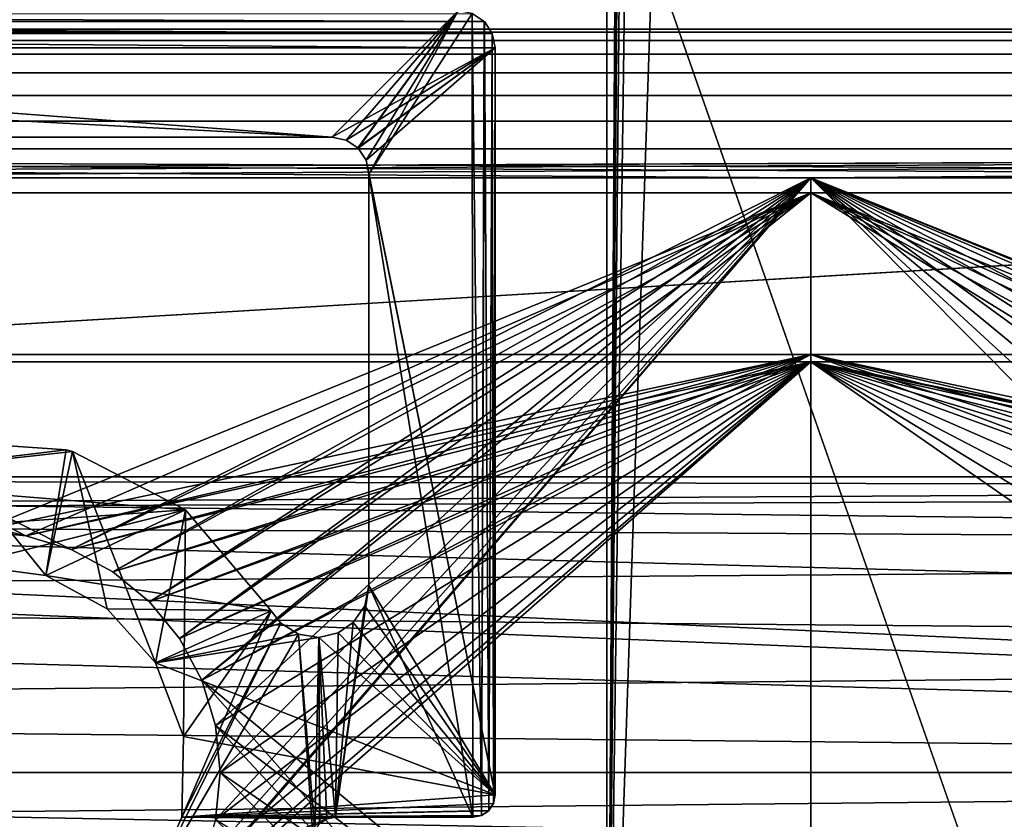
# Model space of a CAD drawing. Extents: x -994 to -288, y 343 to 2046.
# Drawn here: x -690 to -677, y 379 to 390 of the extents above; entities that cross this region are included whole.
import ezdxf

# ---------------------------------------------------------------- set-up
doc = ezdxf.new("R2010")
doc.units = 0
doc.header["$MEASUREMENT"] = 0
doc.layers.add('42001', color=7, linetype='Continuous')

msp = doc.modelspace()

# ---------------------------------------------------------------- linework, layer by layer
at = {"layer": '42001', "color": 253}
for points in [[(-633.543, 2005.3, 1158.4), (-720.861, 2009.27, 1158.4), (-724.443, 383.753, 1158.4)], [(-629.961, 2009.27, 1158.4), (-630.049, 2008.44, 1158.4), (-724.443, 383.753, 1158.4)], [(-619.461, 390.025, 1158.4), (-629.961, 2009.27, 1158.4), (-724.443, 383.753, 1158.4)], [(-630.049, 2008.44, 1158.4), (-630.725, 2006.92, 1158.4), (-724.443, 383.753, 1158.4)], [(-630.725, 2006.92, 1158.4), (-631.961, 2005.81, 1158.4), (-724.443, 383.753, 1158.4)], [(-631.961, 2005.81, 1158.4), (-633.543, 2005.3, 1158.4), (-724.443, 383.753, 1158.4)], [(-724.443, 2005.3, 1156.9), (-619.461, 1999.02, 1156.9), (-739.361, 371.525, 1156.9)], [(-619.461, 1999.02, 1156.9), (-727.538, 382.747, 1156.9), (-739.361, 371.525, 1156.9)], [(-619.461, 1999.02, 1156.9), (-726.097, 383.579, 1156.9), (-727.538, 382.747, 1156.9)], [(-619.461, 1999.02, 1156.9), (-724.443, 383.753, 1156.9), (-726.097, 383.579, 1156.9)], [(-619.461, 1999.02, 1156.9), (-619.461, 390.025, 1156.9), (-724.443, 383.753, 1156.9)], [(-619.461, 390.025, 1158.4), (-724.443, 383.753, 1158.4), (-633.543, 383.753, 1158.4)], [(-619.461, 390.025, 1156.9), (-633.543, 383.753, 1156.9), (-724.443, 383.753, 1156.9)], [(-708.606, 389.985, -727.104), (-683.809, 389.88, -727.104), (-708.764, 389.879, -727.104)], [(-683.971, 389.987, -727.104), (-683.809, 389.88, -727.104), (-708.606, 389.985, -727.104)], [(-685.861, 388.325, 1156.9), (-708.411, 390.025, 1156.9), (-706.711, 388.325, 1156.9)], [(-684.161, 390.025, 1156.9), (-708.411, 390.025, 1156.9), (-685.861, 388.325, 1156.9)], [(-684.161, 390.025, 1156.9), (-685.861, 388.325, 1156.9), (-685.666, 388.285, 1156.9)], [(-684.161, 390.025, 1156.9), (-685.666, 388.285, 1156.9), (-685.508, 388.179, 1156.9)], [(-684.161, 390.025, 1156.9), (-685.508, 388.179, 1156.9), (-685.506, 388.176, 1156.9)], [(-684.161, 390.025, 1156.9), (-685.506, 388.176, 1156.9), (-685.398, 388.015, 1156.9)], [(-684.161, 390.025, 1156.9), (-685.398, 388.015, 1156.9), (-685.361, 387.825, 1156.9)], [(-683.971, 389.987, 1156.9), (-684.161, 390.025, 1156.9), (-685.361, 387.825, 1156.9)], [(-683.961, 379.175, 1156.9), (-683.971, 389.987, 1156.9), (-685.361, 387.825, 1156.9)], [(-683.971, 389.987, -727.104), (-683.971, 389.987, 1156.9), (-683.809, 389.88, 1156.9), (-683.809, 389.88, -727.104)], [(-683.844, 379.198, 1156.9), (-683.971, 389.987, 1156.9), (-683.961, 379.175, 1156.9)], [(-683.809, 389.88, 1156.9), (-683.971, 389.987, 1156.9), (-683.844, 379.198, 1156.9)], [(-765.466, 389.775, -746.796), (-598.866, 389.775, -749.302), (-759.956, 389.775, -749.302)], [(-593.356, 389.775, -746.796), (-598.866, 389.775, -749.302), (-765.466, 389.775, -746.796)], [(-618.898, 389.775, -729.104), (-593.356, 389.775, -746.796), (-765.466, 389.775, -746.796)], [(-739.924, 389.775, -729.104), (-618.898, 389.775, -729.104), (-765.466, 389.775, -746.796)], [(-759.956, 389.775, -749.302), (-598.866, 389.775, -749.302), (-754.269, 389.775, -751.374)], [(-754.269, 389.775, -751.374), (-610.385, 389.775, -752.998), (-748.437, 389.775, -752.998)], [(-604.554, 389.775, -751.374), (-610.385, 389.775, -752.998), (-754.269, 389.775, -751.374)], [(-598.866, 389.775, -749.302), (-604.554, 389.775, -751.374), (-754.269, 389.775, -751.374)], [(-748.437, 389.775, -752.998), (-610.385, 389.775, -752.998), (-742.498, 389.775, -754.166)], [(-742.498, 389.775, -754.166), (-616.324, 389.775, -754.166), (-736.486, 389.775, -754.869)], [(-610.385, 389.775, -752.998), (-616.324, 389.775, -754.166), (-742.498, 389.775, -754.166)], [(-739.924, 389.736, -728.714), (-618.898, 389.736, -728.714), (-618.898, 389.775, -729.104), (-739.924, 389.775, -729.104)], [(-736.486, 389.775, -754.869), (-622.337, 389.775, -754.869), (-730.437, 389.775, -755.104)], [(-616.324, 389.775, -754.166), (-622.337, 389.775, -754.869), (-736.486, 389.775, -754.869)], [(-628.385, 389.736, -755.494), (-730.437, 389.736, -755.494), (-730.437, 389.775, -755.104), (-628.385, 389.775, -755.104)], [(-622.337, 389.775, -754.869), (-628.385, 389.775, -755.104), (-730.437, 389.775, -755.104)], [(-708.766, 389.876, -727.104), (-683.701, 389.72, -727.104), (-708.874, 389.715, -727.104)], [(-708.764, 389.879, -727.104), (-683.807, 389.878, -727.104), (-708.766, 389.876, -727.104)], [(-683.807, 389.878, -727.104), (-683.701, 389.72, -727.104), (-708.766, 389.876, -727.104)], [(-683.809, 389.88, -727.104), (-683.807, 389.878, -727.104), (-708.764, 389.879, -727.104)], [(-683.807, 389.878, 1156.9), (-683.809, 389.88, 1156.9), (-683.844, 379.198, 1156.9)], [(-683.749, 379.262, 1156.9), (-683.807, 389.878, 1156.9), (-683.844, 379.198, 1156.9)], [(-683.809, 389.88, -727.104), (-683.809, 389.88, 1156.9), (-683.807, 389.878, 1156.9), (-683.807, 389.878, -727.104)], [(-683.807, 389.878, -727.104), (-683.807, 389.878, 1156.9), (-683.701, 389.72, 1156.9), (-683.701, 389.72, -727.104)], [(-683.748, 379.264, 1156.9), (-683.807, 389.878, 1156.9), (-683.749, 379.262, 1156.9)], [(-683.701, 389.72, 1156.9), (-683.807, 389.878, 1156.9), (-683.748, 379.264, 1156.9)], [(-739.924, 389.622, -728.338), (-618.898, 389.622, -728.338), (-618.898, 389.736, -728.714), (-739.924, 389.736, -728.714)], [(-628.385, 389.622, -755.869), (-730.437, 389.622, -755.869), (-730.437, 389.736, -755.494), (-628.385, 389.736, -755.494)], [(-708.874, 389.715, -727.104), (-683.661, 389.525, -727.104), (-708.911, 389.525, -727.104)], [(-683.701, 389.72, -727.104), (-683.661, 389.525, -727.104), (-708.874, 389.715, -727.104)], [(-683.684, 379.361, 1156.9), (-683.701, 389.72, 1156.9), (-683.748, 379.264, 1156.9)], [(-683.701, 389.72, -727.104), (-683.701, 389.72, 1156.9), (-683.661, 389.525, 1156.9), (-683.661, 389.525, -727.104)], [(-683.661, 389.525, 1156.9), (-683.701, 389.72, 1156.9), (-683.684, 379.361, 1156.9)], [(-739.924, 389.438, -727.993), (-618.898, 389.438, -727.993), (-618.898, 389.622, -728.338), (-739.924, 389.622, -728.338)], [(-628.385, 389.438, -756.215), (-730.437, 389.438, -756.215), (-730.437, 389.622, -755.869), (-628.385, 389.622, -755.869)], [(-708.911, 389.525, -727.104), (-685.861, 388.325, -727.104), (-706.711, 388.325, -727.104)], [(-683.661, 389.525, -727.104), (-685.861, 388.325, -727.104), (-708.911, 389.525, -727.104)], [(-683.661, 389.525, -727.104), (-685.666, 388.285, -727.104), (-685.861, 388.325, -727.104)], [(-683.661, 389.525, -727.104), (-685.508, 388.179, -727.104), (-685.666, 388.285, -727.104)], [(-683.661, 389.525, -727.104), (-685.506, 388.176, -727.104), (-685.508, 388.179, -727.104)], [(-683.661, 389.525, -727.104), (-685.398, 388.015, -727.104), (-685.506, 388.176, -727.104)], [(-683.661, 389.525, -727.104), (-683.661, 379.475, -727.104), (-685.398, 388.015, -727.104)], [(-683.661, 379.475, 1156.9), (-683.661, 389.525, 1156.9), (-683.684, 379.361, 1156.9)], [(-683.661, 379.475, -727.104), (-683.661, 389.525, -727.104), (-683.661, 389.525, 1156.9), (-683.661, 379.475, 1156.9)], [(-739.924, 389.189, -727.689), (-618.898, 389.189, -727.689), (-618.898, 389.438, -727.993), (-739.924, 389.438, -727.993)], [(-628.385, 389.189, -756.518), (-730.437, 389.189, -756.518), (-730.437, 389.438, -756.215), (-628.385, 389.438, -756.215)], [(-739.924, 388.886, -727.441), (-618.898, 388.886, -727.441), (-618.898, 389.189, -727.689), (-739.924, 389.189, -727.689)], [(-628.385, 388.886, -756.767), (-730.437, 388.886, -756.767), (-730.437, 389.189, -756.518), (-628.385, 389.189, -756.518)], [(-739.924, 388.54, -727.256), (-618.898, 388.54, -727.256), (-618.898, 388.886, -727.441), (-739.924, 388.886, -727.441)], [(-628.385, 388.54, -756.951), (-730.437, 388.54, -756.951), (-730.437, 388.886, -756.767), (-628.385, 388.886, -756.767)], [(-739.924, 388.165, -727.142), (-618.898, 388.165, -727.142), (-618.898, 388.54, -727.256), (-739.924, 388.54, -727.256)], [(-628.385, 388.165, -757.065), (-730.437, 388.165, -757.065), (-730.437, 388.54, -756.951), (-628.385, 388.54, -756.951)], [(-706.711, 388.325, -727.104), (-685.861, 388.325, -727.104), (-685.861, 388.325, 1156.9), (-706.711, 388.325, 1156.9)], [(-685.666, 388.285, -727.104), (-685.666, 388.285, 1156.9), (-685.861, 388.325, 1156.9), (-685.861, 388.325, -727.104)], [(-685.508, 388.179, -727.104), (-685.508, 388.179, 1156.9), (-685.666, 388.285, 1156.9), (-685.666, 388.285, -727.104)], [(-679.414, 387.775, -727.104), (-739.924, 388.165, -727.142), (-699.299, 387.775, -727.104)], [(-659.526, 387.775, -727.104), (-739.924, 388.165, -727.142), (-679.414, 387.775, -727.104)], [(-642.399, 387.775, -727.104), (-739.924, 388.165, -727.142), (-659.526, 387.775, -727.104)], [(-618.898, 388.165, -727.142), (-739.924, 388.165, -727.142), (-642.399, 387.775, -727.104)], [(-628.385, 388.165, -757.065), (-729.274, 387.775, -757.104), (-730.437, 387.775, -757.104)], [(-730.437, 388.165, -757.065), (-628.385, 388.165, -757.065), (-730.437, 387.775, -757.104)], [(-628.385, 388.165, -757.065), (-716.424, 387.775, -757.104), (-729.274, 387.775, -757.104)], [(-628.385, 388.165, -757.065), (-699.299, 387.775, -757.104), (-716.424, 387.775, -757.104)], [(-628.385, 388.165, -757.065), (-679.414, 387.775, -757.104), (-699.299, 387.775, -757.104)], [(-685.506, 388.176, -727.104), (-685.506, 388.176, 1156.9), (-685.508, 388.179, 1156.9), (-685.508, 388.179, -727.104)], [(-685.398, 388.015, -727.104), (-685.398, 388.015, 1156.9), (-685.506, 388.176, 1156.9), (-685.506, 388.176, -727.104)], [(-628.385, 388.165, -757.065), (-659.526, 387.775, -757.104), (-679.414, 387.775, -757.104)], [(-685.361, 387.825, -727.104), (-685.361, 387.825, 1156.9), (-685.398, 388.015, 1156.9), (-685.398, 388.015, -727.104)], [(-685.398, 388.015, -727.104), (-683.661, 379.475, -727.104), (-685.361, 387.825, -727.104)], [(-685.361, 382.292, -727.104), (-685.361, 382.292, 1156.9), (-685.361, 387.825, 1156.9), (-685.361, 387.825, -727.104)], [(-683.961, 379.175, 1156.9), (-685.361, 387.825, 1156.9), (-685.361, 382.292, 1156.9)], [(-685.361, 387.825, -727.104), (-683.661, 379.475, -727.104), (-685.361, 382.292, -727.104)], [(-699.299, 385.4, -757.104), (-699.299, 387.775, -757.104), (-679.414, 387.775, -757.104), (-679.414, 385.4, -757.104)], [(-689.977, 382.962, -727.104), (-699.299, 387.775, -727.104), (-690.611, 383.025, -727.104)], [(-689.367, 382.777, -727.104), (-699.299, 387.775, -727.104), (-689.977, 382.962, -727.104)], [(-679.414, 387.775, -727.104), (-699.299, 387.775, -727.104), (-689.367, 382.777, -727.104)], [(-679.414, 387.775, -727.104), (-689.367, 382.777, -727.104), (-688.806, 382.477, -727.104)], [(-679.414, 387.775, -727.104), (-688.806, 382.477, -727.104), (-688.313, 382.073, -727.104)], [(-679.414, 387.775, -727.104), (-688.313, 382.073, -727.104), (-687.909, 381.58, -727.104)], [(-679.414, 387.775, -727.104), (-687.909, 377.969, -727.104), (-688.313, 377.477, -727.104)], [(-679.414, 374.15, -727.104), (-679.414, 387.775, -727.104), (-688.313, 377.477, -727.104)], [(-679.414, 387.775, -727.104), (-687.909, 381.58, -727.104), (-687.609, 381.018, -727.104)], [(-679.414, 387.775, -727.104), (-687.609, 378.531, -727.104), (-687.909, 377.969, -727.104)], [(-679.414, 387.775, -727.104), (-687.424, 379.141, -727.104), (-687.609, 378.531, -727.104)], [(-679.414, 387.775, -727.104), (-687.609, 381.018, -727.104), (-687.424, 380.409, -727.104)], [(-679.414, 387.775, -727.104), (-687.361, 379.775, -727.104), (-687.424, 379.141, -727.104)], [(-679.414, 387.775, -727.104), (-687.424, 380.409, -727.104), (-687.361, 379.775, -727.104)], [(-679.414, 385.4, -757.104), (-679.414, 387.775, -757.104), (-659.526, 387.775, -757.104), (-659.526, 385.4, -757.104)], [(-671.466, 379.775, -727.104), (-679.414, 387.775, -727.104), (-679.414, 374.15, -727.104)], [(-671.404, 380.409, -727.104), (-679.414, 387.775, -727.104), (-671.466, 379.775, -727.104)], [(-671.219, 381.018, -727.104), (-679.414, 387.775, -727.104), (-671.404, 380.409, -727.104)], [(-670.918, 381.58, -727.104), (-679.414, 387.775, -727.104), (-671.219, 381.018, -727.104)], [(-670.514, 382.073, -727.104), (-679.414, 387.775, -727.104), (-670.918, 381.58, -727.104)], [(-670.022, 382.477, -727.104), (-679.414, 387.775, -727.104), (-670.514, 382.073, -727.104)], [(-669.46, 382.777, -727.104), (-679.414, 387.775, -727.104), (-670.022, 382.477, -727.104)], [(-668.85, 382.962, -727.104), (-679.414, 387.775, -727.104), (-669.46, 382.777, -727.104)], [(-668.216, 383.025, -727.104), (-679.414, 387.775, -727.104), (-668.85, 382.962, -727.104)], [(-667.582, 382.962, -727.104), (-679.414, 387.775, -727.104), (-668.216, 383.025, -727.104)], [(-666.972, 382.777, -727.104), (-679.414, 387.775, -727.104), (-667.582, 382.962, -727.104)], [(-659.526, 387.775, -727.104), (-679.414, 387.775, -727.104), (-666.972, 382.777, -727.104)], [(-679.414, 385.3, -754.904), (-679.414, 387.575, -754.904), (-699.299, 387.575, -754.904), (-699.299, 385.3, -754.904)], [(-699.299, 387.575, -729.304), (-679.414, 387.575, -729.304), (-690.611, 383.025, -729.304)], [(-679.414, 387.575, -729.304), (-699.299, 387.575, -729.304), (-699.299, 387.575, -754.904)], [(-679.414, 387.575, -754.904), (-679.414, 387.575, -729.304), (-699.299, 387.575, -754.904)], [(-679.414, 387.575, -729.304), (-689.977, 382.962, -729.304), (-690.611, 383.025, -729.304)], [(-679.414, 387.575, -729.304), (-689.367, 382.777, -729.304), (-689.977, 382.962, -729.304)], [(-679.414, 387.575, -729.304), (-688.806, 382.477, -729.304), (-689.367, 382.777, -729.304)], [(-679.414, 387.575, -729.304), (-688.313, 382.073, -729.304), (-688.806, 382.477, -729.304)], [(-679.414, 387.575, -729.304), (-687.909, 381.58, -729.304), (-688.313, 382.073, -729.304)], [(-679.414, 387.575, -729.304), (-687.609, 381.018, -729.304), (-687.909, 381.58, -729.304)], [(-679.414, 387.575, -729.304), (-679.414, 374.25, -729.304), (-687.609, 381.018, -729.304)], [(-659.526, 385.3, -754.904), (-659.526, 387.575, -754.904), (-679.414, 387.575, -754.904), (-679.414, 385.3, -754.904)], [(-679.414, 387.575, -729.304), (-668.216, 383.025, -729.304), (-668.85, 382.962, -729.304)], [(-679.414, 387.575, -729.304), (-668.85, 382.962, -729.304), (-669.46, 382.777, -729.304)], [(-679.414, 387.575, -729.304), (-669.46, 382.777, -729.304), (-670.022, 382.477, -729.304)], [(-679.414, 387.575, -729.304), (-670.022, 382.477, -729.304), (-670.514, 382.073, -729.304)], [(-679.414, 387.575, -729.304), (-670.514, 382.073, -729.304), (-679.414, 374.25, -729.304)], [(-659.526, 387.575, -729.304), (-668.216, 383.025, -729.304), (-679.414, 387.575, -729.304)], [(-659.526, 387.575, -754.904), (-679.414, 387.575, -729.304), (-679.414, 387.575, -754.904)], [(-659.526, 387.575, -729.304), (-679.414, 387.575, -729.304), (-659.526, 387.575, -754.904)], [(-699.299, 385.4, -757.104), (-679.414, 385.4, -757.104), (-690.611, 383.025, -757.104)], [(-689.977, 382.962, -754.904), (-699.299, 385.3, -754.904), (-690.611, 383.025, -754.904)], [(-679.414, 385.3, -754.904), (-699.299, 385.3, -754.904), (-689.977, 382.962, -754.904)], [(-679.414, 385.4, -757.104), (-689.977, 382.962, -757.104), (-690.611, 383.025, -757.104)], [(-679.414, 385.4, -757.104), (-689.367, 382.777, -757.104), (-689.977, 382.962, -757.104)], [(-679.414, 385.3, -754.904), (-689.977, 382.962, -754.904), (-689.367, 382.777, -754.904)], [(-679.414, 385.4, -757.104), (-688.806, 382.477, -757.104), (-689.367, 382.777, -757.104)], [(-679.414, 385.3, -754.904), (-689.367, 382.777, -754.904), (-688.806, 382.477, -754.904)], [(-679.414, 385.4, -757.104), (-688.313, 382.073, -757.104), (-688.806, 382.477, -757.104)], [(-679.414, 385.3, -754.904), (-688.806, 382.477, -754.904), (-688.313, 382.073, -754.904)], [(-679.414, 385.4, -757.104), (-687.909, 381.58, -757.104), (-688.313, 382.073, -757.104)], [(-679.414, 385.3, -754.904), (-688.313, 382.073, -754.904), (-687.909, 381.58, -754.904)], [(-679.414, 385.3, -754.904), (-687.909, 377.969, -754.904), (-688.313, 377.477, -754.904)], [(-679.414, 371.975, -754.904), (-679.414, 385.3, -754.904), (-688.313, 377.477, -754.904)], [(-679.414, 385.4, -757.104), (-687.609, 381.018, -757.104), (-687.909, 381.58, -757.104)], [(-679.414, 385.3, -754.904), (-687.909, 381.58, -754.904), (-687.609, 381.018, -754.904)], [(-679.414, 385.3, -754.904), (-687.609, 378.531, -754.904), (-687.909, 377.969, -754.904)], [(-679.414, 385.4, -757.104), (-679.414, 371.775, -757.104), (-687.609, 381.018, -757.104)], [(-679.414, 385.3, -754.904), (-687.424, 379.141, -754.904), (-687.609, 378.531, -754.904)], [(-679.414, 385.3, -754.904), (-687.609, 381.018, -754.904), (-687.424, 380.409, -754.904)], [(-679.414, 385.3, -754.904), (-687.361, 379.775, -754.904), (-687.424, 379.141, -754.904)], [(-679.414, 385.3, -754.904), (-687.424, 380.409, -754.904), (-687.361, 379.775, -754.904)], [(-679.414, 385.4, -757.104), (-668.216, 383.025, -757.104), (-668.85, 382.962, -757.104)], [(-679.414, 385.4, -757.104), (-668.85, 382.962, -757.104), (-669.46, 382.777, -757.104)], [(-679.414, 385.4, -757.104), (-669.46, 382.777, -757.104), (-670.022, 382.477, -757.104)], [(-679.414, 385.4, -757.104), (-670.022, 382.477, -757.104), (-670.514, 382.073, -757.104)], [(-679.414, 385.4, -757.104), (-670.514, 382.073, -757.104), (-679.414, 371.775, -757.104)], [(-659.526, 385.4, -757.104), (-668.216, 383.025, -757.104), (-679.414, 385.4, -757.104)], [(-671.466, 379.775, -754.904), (-679.414, 385.3, -754.904), (-679.414, 371.975, -754.904)], [(-671.404, 380.409, -754.904), (-679.414, 385.3, -754.904), (-671.466, 379.775, -754.904)], [(-671.219, 381.018, -754.904), (-679.414, 385.3, -754.904), (-671.404, 380.409, -754.904)], [(-670.918, 381.58, -754.904), (-679.414, 385.3, -754.904), (-671.219, 381.018, -754.904)], [(-670.514, 382.073, -754.904), (-679.414, 385.3, -754.904), (-670.918, 381.58, -754.904)], [(-670.022, 382.477, -754.904), (-679.414, 385.3, -754.904), (-670.514, 382.073, -754.904)], [(-669.46, 382.777, -754.904), (-679.414, 385.3, -754.904), (-670.022, 382.477, -754.904)], [(-668.85, 382.962, -754.904), (-679.414, 385.3, -754.904), (-669.46, 382.777, -754.904)], [(-668.216, 383.025, -754.904), (-679.414, 385.3, -754.904), (-668.85, 382.962, -754.904)], [(-667.582, 382.962, -754.904), (-679.414, 385.3, -754.904), (-668.216, 383.025, -754.904)], [(-659.526, 385.3, -754.904), (-679.414, 385.3, -754.904), (-667.582, 382.962, -754.904)], [(-691.177, 384.24, -727.104), (-689.432, 384.118, -727.104), (-692.79, 383.712, -727.104)], [(-691.177, 384.24, -727.104), (-691.177, 384.24, 1156.9), (-689.432, 384.118, 1156.9), (-689.432, 384.118, -727.104)], [(-689.705, 382.425, 1156.9), (-691.177, 384.24, 1156.9), (-690.789, 382.569, 1156.9)], [(-689.432, 384.118, 1156.9), (-691.177, 384.24, 1156.9), (-689.705, 382.425, 1156.9)], [(-689.432, 384.118, -727.104), (-689.346, 384.093, -727.104), (-692.79, 383.712, -727.104)], [(-689.346, 384.093, -727.104), (-687.825, 383.31, -727.104), (-692.79, 383.712, -727.104)], [(-689.346, 384.093, 1156.9), (-689.432, 384.118, 1156.9), (-689.705, 382.425, 1156.9)], [(-688.881, 381.977, 1156.9), (-689.346, 384.093, 1156.9), (-689.705, 382.425, 1156.9)], [(-689.432, 384.118, -727.104), (-689.432, 384.118, 1156.9), (-689.346, 384.093, 1156.9), (-689.346, 384.093, -727.104)], [(-689.346, 384.093, -727.104), (-689.346, 384.093, 1156.9), (-687.825, 383.31, 1156.9), (-687.825, 383.31, -727.104)], [(-688.232, 381.252, 1156.9), (-689.346, 384.093, 1156.9), (-688.881, 381.977, 1156.9)], [(-687.825, 383.31, 1156.9), (-689.346, 384.093, 1156.9), (-688.232, 381.252, 1156.9)], [(-637.961, 379.775, 1158.4), (-724.443, 383.753, 1158.4), (-722.861, 383.239, 1158.4)], [(-637.615, 381.402, 1158.4), (-724.443, 383.753, 1158.4), (-637.961, 379.775, 1158.4)], [(-636.638, 382.747, 1158.4), (-724.443, 383.753, 1158.4), (-637.615, 381.402, 1158.4)], [(-635.197, 383.579, 1158.4), (-724.443, 383.753, 1158.4), (-636.638, 382.747, 1158.4)], [(-633.543, 383.753, 1158.4), (-724.443, 383.753, 1158.4), (-635.197, 383.579, 1158.4)], [(-724.443, 383.753, 1156.9), (-633.543, 383.753, 1156.9), (-722.861, 383.239, 1156.9)], [(-633.543, 383.753, 1156.9), (-635.197, 383.579, 1156.9), (-722.861, 383.239, 1156.9)], [(-692.79, 383.712, -727.104), (-687.825, 383.31, -727.104), (-693.866, 382.882, -727.104)], [(-635.197, 383.579, 1156.9), (-636.638, 382.747, 1156.9), (-722.861, 383.239, 1156.9)], [(-687.825, 383.31, -727.104), (-690.789, 382.569, -727.104), (-693.866, 382.882, -727.104)], [(-687.825, 383.31, -727.104), (-689.705, 382.425, -727.104), (-690.789, 382.569, -727.104)], [(-687.825, 383.31, -727.104), (-686.674, 381.953, -727.104), (-689.705, 382.425, -727.104)], [(-687.825, 383.31, 1156.9), (-688.232, 381.252, 1156.9), (-687.853, 380.261, 1156.9)], [(-686.674, 381.953, 1156.9), (-687.825, 383.31, 1156.9), (-687.853, 380.261, 1156.9)], [(-687.825, 383.31, -727.104), (-687.825, 383.31, 1156.9), (-686.674, 381.953, 1156.9), (-686.674, 381.953, -727.104)], [(-637.961, 379.775, 1158.4), (-722.861, 383.239, 1158.4), (-721.625, 382.126, 1158.4)], [(-722.861, 383.239, 1156.9), (-636.638, 382.747, 1156.9), (-721.625, 382.126, 1156.9)], [(-689.977, 382.962, -729.304), (-689.977, 382.962, -727.104), (-690.611, 383.025, -727.104), (-690.611, 383.025, -729.304)], [(-689.977, 382.962, -757.104), (-689.977, 382.962, -754.904), (-690.611, 383.025, -754.904), (-690.611, 383.025, -757.104)], [(-689.367, 382.777, -729.304), (-689.367, 382.777, -727.104), (-689.977, 382.962, -727.104), (-689.977, 382.962, -729.304)], [(-689.367, 382.777, -757.104), (-689.367, 382.777, -754.904), (-689.977, 382.962, -754.904), (-689.977, 382.962, -757.104)], [(-688.806, 382.477, -729.304), (-688.806, 382.477, -727.104), (-689.367, 382.777, -727.104), (-689.367, 382.777, -729.304)], [(-688.806, 382.477, -757.104), (-688.806, 382.477, -754.904), (-689.367, 382.777, -754.904), (-689.367, 382.777, -757.104)], [(-636.638, 382.747, 1156.9), (-637.615, 381.402, 1156.9), (-721.625, 382.126, 1156.9)], [(-689.705, 382.425, -727.104), (-689.705, 382.425, 1156.9), (-690.789, 382.569, 1156.9), (-690.789, 382.569, -727.104)], [(-688.881, 381.977, -727.104), (-688.881, 381.977, 1156.9), (-689.705, 382.425, 1156.9), (-689.705, 382.425, -727.104)], [(-689.705, 382.425, -727.104), (-686.674, 381.953, -727.104), (-688.881, 381.977, -727.104)], [(-688.313, 382.073, -729.304), (-688.313, 382.073, -727.104), (-688.806, 382.477, -727.104), (-688.806, 382.477, -729.304)], [(-688.313, 382.073, -757.104), (-688.313, 382.073, -754.904), (-688.806, 382.477, -754.904), (-688.806, 382.477, -757.104)], [(-685.361, 382.292, 1156.9), (-685.417, 382.019, 1156.9), (-685.811, 379.175, 1156.9)], [(-683.961, 379.175, 1156.9), (-685.361, 382.292, 1156.9), (-685.811, 379.175, 1156.9)], [(-685.417, 382.019, -727.104), (-685.417, 382.019, 1156.9), (-685.361, 382.292, 1156.9), (-685.361, 382.292, -727.104)], [(-685.361, 382.292, -727.104), (-683.661, 379.475, -727.104), (-685.417, 382.019, -727.104)], [(-637.961, 379.775, 1158.4), (-721.625, 382.126, 1158.4), (-720.948, 380.606, 1158.4)], [(-721.625, 382.126, 1156.9), (-637.615, 381.402, 1156.9), (-720.948, 380.606, 1156.9)], [(-688.232, 381.252, -727.104), (-688.232, 381.252, 1156.9), (-688.881, 381.977, 1156.9), (-688.881, 381.977, -727.104)], [(-688.881, 381.977, -727.104), (-686.674, 381.953, -727.104), (-688.232, 381.252, -727.104)], [(-687.909, 381.58, -729.304), (-687.909, 381.58, -727.104), (-688.313, 382.073, -727.104), (-688.313, 382.073, -729.304)], [(-687.909, 381.58, -757.104), (-687.909, 381.58, -754.904), (-688.313, 382.073, -754.904), (-688.313, 382.073, -757.104)], [(-685.417, 382.019, 1156.9), (-685.57, 381.794, 1156.9), (-685.811, 379.175, 1156.9)], [(-685.57, 381.794, -727.104), (-685.57, 381.794, 1156.9), (-685.417, 382.019, 1156.9), (-685.417, 382.019, -727.104)], [(-685.417, 382.019, -727.104), (-683.661, 379.475, -727.104), (-685.57, 381.794, -727.104)], [(-670.514, 382.073, -757.104), (-670.918, 381.58, -757.104), (-679.414, 371.775, -757.104)], [(-670.514, 382.073, -729.304), (-670.918, 381.58, -729.304), (-679.414, 374.25, -729.304)], [(-686.674, 381.953, -727.104), (-686.543, 381.784, -727.104), (-688.232, 381.252, -727.104)], [(-686.674, 381.953, 1156.9), (-687.853, 380.261, 1156.9), (-687.876, 379.174, 1156.9)], [(-686.543, 381.784, 1156.9), (-686.674, 381.953, 1156.9), (-687.876, 379.174, 1156.9)], [(-686.674, 381.953, -727.104), (-686.674, 381.953, 1156.9), (-686.543, 381.784, 1156.9), (-686.543, 381.784, -727.104)], [(-686.543, 381.784, 1156.9), (-687.876, 379.174, 1156.9), (-688.315, 378.172, 1156.9)], [(-686.307, 381.636, 1156.9), (-686.543, 381.784, 1156.9), (-688.315, 378.172, 1156.9)], [(-686.543, 381.784, -727.104), (-686.307, 381.636, -727.104), (-688.232, 381.252, -727.104)], [(-686.543, 381.784, -727.104), (-686.543, 381.784, 1156.9), (-686.307, 381.636, 1156.9), (-686.307, 381.636, -727.104)], [(-685.57, 381.794, 1156.9), (-685.775, 381.653, 1156.9), (-685.811, 379.175, 1156.9)], [(-685.775, 381.653, -727.104), (-685.775, 381.653, 1156.9), (-685.57, 381.794, 1156.9), (-685.57, 381.794, -727.104)], [(-685.57, 381.794, -727.104), (-683.661, 379.475, -727.104), (-685.775, 381.653, -727.104)], [(-686.111, 378.875, 1156.9), (-686.307, 381.636, 1156.9), (-688.315, 378.172, 1156.9)], [(-686.307, 381.636, -727.104), (-686.036, 381.592, -727.104), (-688.232, 381.252, -727.104)], [(-686.036, 381.592, -727.104), (-683.661, 379.475, -727.104), (-688.232, 381.252, -727.104)], [(-687.609, 381.018, -729.304), (-687.609, 381.018, -727.104), (-687.909, 381.58, -727.104), (-687.909, 381.58, -729.304)], [(-687.609, 381.018, -757.104), (-687.609, 381.018, -754.904), (-687.909, 381.58, -754.904), (-687.909, 381.58, -757.104)], [(-686.307, 381.636, -727.104), (-686.307, 381.636, 1156.9), (-686.036, 381.592, 1156.9), (-686.036, 381.592, -727.104)], [(-686.087, 378.992, 1156.9), (-686.307, 381.636, 1156.9), (-686.111, 378.875, 1156.9)], [(-686.036, 381.592, 1156.9), (-686.307, 381.636, 1156.9), (-686.087, 378.992, 1156.9)], [(-686.024, 379.086, 1156.9), (-686.036, 381.592, 1156.9), (-686.087, 378.992, 1156.9)], [(-686.036, 381.592, -727.104), (-686.036, 381.592, 1156.9), (-685.775, 381.653, 1156.9), (-685.775, 381.653, -727.104)], [(-685.775, 381.653, 1156.9), (-686.036, 381.592, 1156.9), (-685.811, 379.175, 1156.9)], [(-685.775, 381.653, -727.104), (-683.661, 379.475, -727.104), (-686.036, 381.592, -727.104)], [(-686.022, 379.088, 1156.9), (-686.036, 381.592, 1156.9), (-686.024, 379.086, 1156.9)], [(-685.925, 379.152, 1156.9), (-686.036, 381.592, 1156.9), (-686.022, 379.088, 1156.9)], [(-685.811, 379.175, 1156.9), (-686.036, 381.592, 1156.9), (-685.925, 379.152, 1156.9)], [(-670.918, 381.58, -757.104), (-671.219, 381.018, -757.104), (-679.414, 371.775, -757.104)], [(-670.918, 381.58, -729.304), (-671.219, 381.018, -729.304), (-679.414, 374.25, -729.304)], [(-637.615, 381.402, 1156.9), (-637.961, 379.775, 1156.9), (-720.948, 380.606, 1156.9)], [(-687.853, 380.261, -727.104), (-687.853, 380.261, 1156.9), (-688.232, 381.252, 1156.9), (-688.232, 381.252, -727.104)], [(-688.232, 381.252, -727.104), (-683.661, 379.475, -727.104), (-687.853, 380.261, -727.104)], [(-687.609, 381.018, -757.104), (-679.414, 371.775, -757.104), (-687.424, 380.409, -757.104)], [(-687.609, 381.018, -729.304), (-679.414, 374.25, -729.304), (-687.424, 380.409, -729.304)], [(-687.424, 380.409, -729.304), (-687.424, 380.409, -727.104), (-687.609, 381.018, -727.104), (-687.609, 381.018, -729.304)], [(-687.424, 380.409, -757.104), (-687.424, 380.409, -754.904), (-687.609, 381.018, -754.904), (-687.609, 381.018, -757.104)], [(-671.219, 381.018, -757.104), (-671.404, 380.409, -757.104), (-679.414, 371.775, -757.104)], [(-671.219, 381.018, -729.304), (-671.404, 380.409, -729.304), (-679.414, 374.25, -729.304)], [(-637.961, 379.775, 1158.4), (-720.948, 380.606, 1158.4), (-720.861, 379.775, 1158.4)], [(-720.948, 380.606, 1156.9), (-637.961, 379.775, 1156.9), (-720.861, 379.775, 1156.9)], [(-687.424, 380.409, -757.104), (-679.414, 371.775, -757.104), (-687.361, 379.775, -757.104)], [(-687.424, 380.409, -729.304), (-679.414, 374.25, -729.304), (-687.361, 379.775, -729.304)], [(-687.361, 379.775, -729.304), (-687.361, 379.775, -727.104), (-687.424, 380.409, -727.104), (-687.424, 380.409, -729.304)], [(-687.361, 379.775, -757.104), (-687.361, 379.775, -754.904), (-687.424, 380.409, -754.904), (-687.424, 380.409, -757.104)], [(-671.404, 380.409, -757.104), (-671.466, 379.775, -757.104), (-679.414, 371.775, -757.104)], [(-671.404, 380.409, -729.304), (-671.466, 379.775, -729.304), (-679.414, 374.25, -729.304)], [(-687.876, 379.174, -727.104), (-687.876, 379.174, 1156.9), (-687.853, 380.261, 1156.9), (-687.853, 380.261, -727.104)], [(-687.853, 380.261, -727.104), (-683.661, 379.475, -727.104), (-687.876, 379.174, -727.104)], [(-637.961, 379.775, 1156.9), (-724.443, 375.797, 1156.9), (-722.861, 376.311, 1156.9)], [(-637.961, 379.775, 1156.9), (-637.615, 378.148, 1156.9), (-724.443, 375.797, 1156.9)], [(-637.961, 379.775, 1156.9), (-722.861, 376.311, 1156.9), (-721.625, 377.424, 1156.9)], [(-637.961, 379.775, 1156.9), (-721.625, 377.424, 1156.9), (-720.948, 378.943, 1156.9)], [(-633.543, 375.797, 1158.4), (-720.861, 379.775, 1158.4), (-720.948, 378.943, 1158.4)], [(-637.961, 379.775, 1156.9), (-720.948, 378.943, 1156.9), (-720.861, 379.775, 1156.9)], [(-637.615, 378.148, 1158.4), (-637.961, 379.775, 1158.4), (-720.861, 379.775, 1158.4)], [(-636.638, 376.802, 1158.4), (-637.615, 378.148, 1158.4), (-720.861, 379.775, 1158.4)], [(-635.197, 375.97, 1158.4), (-636.638, 376.802, 1158.4), (-720.861, 379.775, 1158.4)], [(-633.543, 375.797, 1158.4), (-635.197, 375.97, 1158.4), (-720.861, 379.775, 1158.4)], [(-687.361, 379.775, -757.104), (-679.414, 371.775, -757.104), (-687.424, 379.141, -757.104)], [(-687.361, 379.775, -729.304), (-679.414, 374.25, -729.304), (-687.424, 379.141, -729.304)], [(-687.424, 379.141, -729.304), (-687.424, 379.141, -727.104), (-687.361, 379.775, -727.104), (-687.361, 379.775, -729.304)], [(-687.424, 379.141, -757.104), (-687.424, 379.141, -754.904), (-687.361, 379.775, -754.904), (-687.361, 379.775, -757.104)], [(-671.466, 379.775, -757.104), (-671.404, 379.141, -757.104), (-679.414, 371.775, -757.104)], [(-671.404, 379.141, -727.104), (-671.466, 379.775, -727.104), (-679.414, 374.15, -727.104)], [(-671.404, 379.141, -754.904), (-671.466, 379.775, -754.904), (-679.414, 371.975, -754.904)], [(-671.466, 379.775, -729.304), (-671.404, 379.141, -729.304), (-679.414, 374.25, -729.304)], [(-683.661, 379.475, -727.104), (-683.684, 379.361, -727.104), (-687.876, 379.174, -727.104)], [(-683.661, 379.475, -727.104), (-683.661, 379.475, 1156.9), (-683.684, 379.361, 1156.9), (-683.684, 379.361, -727.104)], [(-683.684, 379.361, -727.104), (-683.748, 379.264, -727.104), (-687.876, 379.174, -727.104)], [(-683.684, 379.361, -727.104), (-683.684, 379.361, 1156.9), (-683.748, 379.264, 1156.9), (-683.748, 379.264, -727.104)], [(-683.748, 379.264, -727.104), (-683.749, 379.262, -727.104), (-687.876, 379.174, -727.104)], [(-683.749, 379.262, -727.104), (-683.844, 379.198, -727.104), (-687.876, 379.174, -727.104)], [(-683.844, 379.198, -727.104), (-685.811, 379.175, -727.104), (-687.876, 379.174, -727.104)], [(-683.844, 379.198, -727.104), (-683.961, 379.175, -727.104), (-685.811, 379.175, -727.104)], [(-683.844, 379.198, -727.104), (-683.844, 379.198, 1156.9), (-683.961, 379.175, 1156.9), (-683.961, 379.175, -727.104)], [(-683.749, 379.262, -727.104), (-683.749, 379.262, 1156.9), (-683.844, 379.198, 1156.9), (-683.844, 379.198, -727.104)], [(-683.748, 379.264, -727.104), (-683.748, 379.264, 1156.9), (-683.749, 379.262, 1156.9), (-683.749, 379.262, -727.104)], [(-688.315, 378.172, -727.104), (-688.315, 378.172, 1156.9), (-687.876, 379.174, 1156.9), (-687.876, 379.174, -727.104)], [(-687.876, 379.174, -727.104), (-685.925, 379.152, -727.104), (-688.315, 378.172, -727.104)], [(-685.925, 379.152, -727.104), (-686.022, 379.088, -727.104), (-688.315, 378.172, -727.104)], [(-685.811, 379.175, -727.104), (-685.925, 379.152, -727.104), (-687.876, 379.174, -727.104)], [(-685.925, 379.152, -727.104), (-685.925, 379.152, 1156.9), (-686.022, 379.088, 1156.9), (-686.022, 379.088, -727.104)], [(-685.811, 379.175, -727.104), (-685.811, 379.175, 1156.9), (-685.925, 379.152, 1156.9), (-685.925, 379.152, -727.104)], [(-685.811, 379.175, -727.104), (-683.961, 379.175, -727.104), (-683.961, 379.175, 1156.9), (-685.811, 379.175, 1156.9)]]:
    msp.add_3dface(points, dxfattribs=at)
at = {"layer": '42001', "color": 250}
for points in [[(-675.161, 1494.52, 1116.4), (-682.161, 392.525, 1116.4), (-682.161, 372.525, 1116.4)], [(-675.161, 1368.02, 1116.4), (-675.161, 1494.52, 1116.4), (-682.161, 372.525, 1116.4)], [(-675.161, 1271.02, 1116.4), (-675.161, 1368.02, 1116.4), (-682.161, 372.525, 1116.4)], [(-675.161, 1118.02, 1116.4), (-675.161, 1271.02, 1116.4), (-682.161, 372.525, 1116.4)], [(-675.161, 894.525, 1116.4), (-675.161, 1118.02, 1116.4), (-682.161, 372.525, 1116.4)], [(-675.161, 582.025, 1116.4), (-675.161, 894.525, 1116.4), (-682.161, 372.525, 1116.4)], [(-675.161, 372.525, 1116.4), (-675.161, 582.025, 1116.4), (-682.161, 372.525, 1116.4)], [(-675.161, 582.025, -34.601), (-675.161, 372.525, -34.601), (-682.161, 392.525, -34.601)], [(-682.161, 392.525, -34.601), (-675.161, 372.525, -34.601), (-682.161, 372.525, -34.601)], [(-682.161, 372.525, -34.601), (-682.161, 372.525, 1116.4), (-682.161, 392.525, 1116.4), (-682.161, 392.525, -34.601)]]:
    msp.add_3dface(points, dxfattribs=at)

doc.saveas('drawing.dxf')
